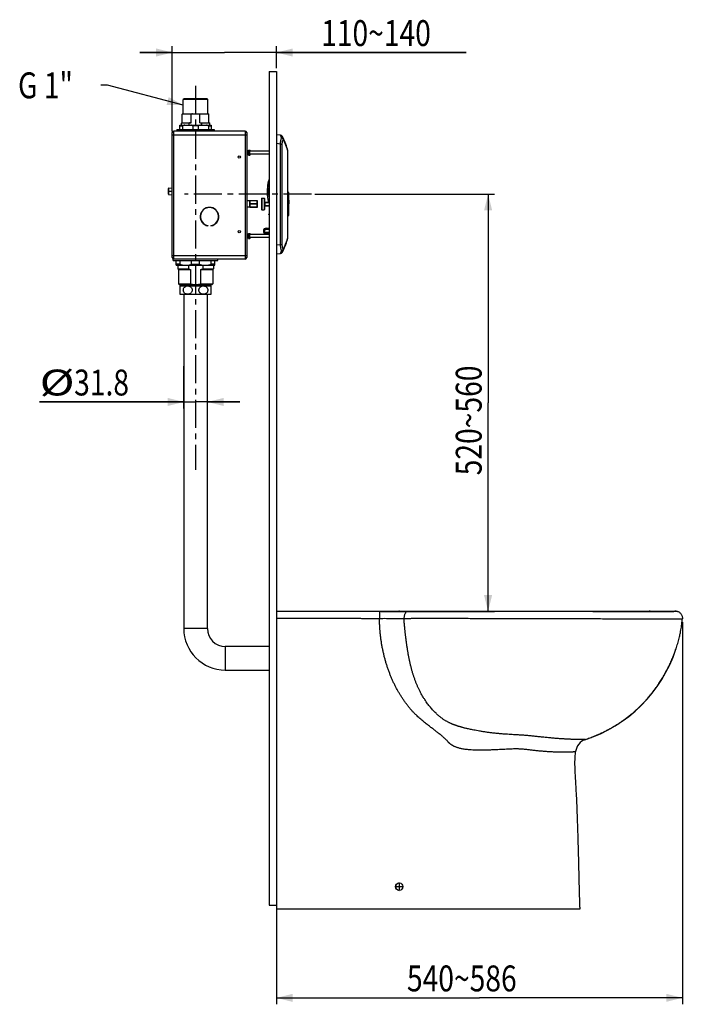
# Model space of a CAD drawing. Units: millimetres. Extents: x 18 to 386, y -9 to 296.
# Drawn here: x 18 to 226, y -9 to 296 of the extents above; entities that cross this region are included whole.
import ezdxf

# ---------------------------------------------------------------- set-up
doc = ezdxf.new("R2010")
doc.units = ezdxf.units.MM
doc.header["$LTSCALE"] = 23.1
doc.linetypes.add('CENTER', pattern=[0.6, 0.375, -0.075, 0.075, -0.075])
doc.layers.get('0').update_dxf_attribs({"linetype": 'CONTINUOUS'})
for name, color, linetype in [('02___PRT_ALL_AXES', 7, 'CONTINUOUS'), ('AXIS', 7, 'CONTINUOUS'), ('CUTS', 7, 'CONTINUOUS'), ('DEF_LAYER_AXIS', 7, 'CONTINUOUS'), ('DEF_LAYER_DIM', 7, 'CONTINUOUS'), ('DEF_LAYER_NOTE', 7, 'CONTINUOUS'), ('DEF_LAYER_ROUND_FEAT', 7, 'CONTINUOUS'), ('DEFAULT_1', 7, 'CENTER'), ('DRAFTS', 7, 'CONTINUOUS'), ('ROUNDS', 7, 'CONTINUOUS')]:
    doc.layers.add(name, color=color, linetype=linetype)
doc.styles.get("Standard").update_dxf_attribs({"font": 'txt', "width": 0.8})
doc.dimstyles.new('DIMSTYLE_1', dxfattribs={"dimtxt": 8, "dimasz": 5, "dimexe": 0.18, "dimexo": 0.0625, "dimgap": 0.09, "dimtad": 1, "dimdec": 3, "dimlfac": 4.347826, "dimdsep": 46, "dimtxsty": 'Standard', "dimblk": '_FILLED', "dimblk1": '_FILLED', "dimblk2": '_FILLED', "dimcen": 0.09, "dimadec": 0, "dimazin": 0, "dimtp": 0.001, "dimtm": 0.001, "dimtfac": 1, "dimtdec": 3, "dimtofl": 0, "dimtmove": 0, "dimatfit": 3, "dimldrblk": '_FILLED', "dimfxl": 0, "dimtolj": 1, "dimarcsym": 0})

# ---------------------------------------------------------------- blocks, each defined once
blk = doc.blocks.new('_FILLED')
at = {"color": 0, "linetype": 'ByBlock'}
blk.add_solid([(0, 0), (-1, 0.25), (-1, -0.25)], dxfattribs=at)
blk = doc.blocks.new('*D')
at = {"layer": 'DEF_LAYER_DIM', "color": 2, "linetype": 'CONTINUOUS'}
for p, q in [((65.07, 261.1), (65.07, 287.5)), ((97.27, 280.65), (97.27, 287.5)), ((65.07, 285.5), (55.07, 285.5)), ((55.07, 285.5), (81.17, 285.5)), ((155.88, 285.5), (81.17, 285.5)), ((97.27, 285.5), (155.88, 285.5)), ((310.31, 258.35), (310.31, 267.95)), ((347.11, 258.35), (347.11, 267.95)), ((310.31, 265.95), (328.71, 265.95)), ((347.11, 265.95), (328.71, 265.95)), ((312.06, 260.1), (299.28, 260.1)), ((301.28, 260.1), (301.28, 241.7)), ((109.11, 241.7), (164.69, 241.7)), ((162.69, 241.7), (162.69, 177.27)), ((301.28, 223.3), (301.28, 241.7)), ((312.06, 223.3), (299.28, 223.3)), ((68.61, 175.54), (68.61, 188.55)), ((75.92, 175.54), (75.92, 181.63)), ((68.61, 177.54), (24.06, 177.54)), ((24.06, 177.54), (72.27, 177.54)), ((85.92, 177.54), (72.27, 177.54)), ((75.92, 177.54), (85.92, 177.54)), ((162.69, 112.85), (162.69, 177.27)), ((130.09, 112.85), (164.69, 112.85)), ((222.73, 109.52), (222.73, -8.56)), ((97.27, 21.05), (97.27, -8.56)), ((97.27, -6.56), (160, -6.56)), ((222.73, -6.56), (160, -6.56))]:
    blk.add_line(p, q, dxfattribs=at)
at = {"layer": 'DEF_LAYER_DIM', "color": 2, "linetype": 'CONTINUOUS', "xscale": 5, "yscale": 5, "zscale": 5}
for p in [(65.07, 285.5), (347.11, 265.95), (68.61, 177.54), (222.73, -6.56)]:
    blk.add_blockref('_FILLED', p, dxfattribs=at)
for p, rotation in [((97.27, 285.5), 180), ((310.31, 265.95), 180), ((301.28, 260.1), 90), ((162.69, 241.7), 90), ((301.28, 223.3), 270), ((75.92, 177.54), 180), ((162.69, 112.85), 270), ((97.27, -6.56), 180)]:
    blk.add_blockref('_FILLED', p, dxfattribs=dict(at, rotation=rotation))
at = {"layer": 'DEF_LAYER_DIM', "color": 2, "linetype": 'CONTINUOUS'}
for s, width, p in [('110~140', 0.8, (111.08, 287.5)), ('160', 0.8, (319.11, 267.95)), ('%%c', 1.333333, (24.06, 179.54)), ('31.8', 0.8, (34.73, 179.54)), ('540~586', 0.8, (137.6, -4.56))]:
    blk.add_text(s, height=8, dxfattribs=dict(at, width=width)).set_placement(p)
at = {"layer": 'DEF_LAYER_DIM', "color": 2, "linetype": 'CONTINUOUS', "width": 0.8}
for s, p in [('160', (299.28, 232.1)), ('520~560', (160.69, 154.87))]:
    blk.add_text(s, height=8, rotation=90, dxfattribs=at).set_placement(p)

msp = doc.modelspace()

# ---------------------------------------------------------------- linework, layer by layer
at = {"color": 7, "linetype": 'CONTINUOUS'}
for p, q in [((94.96632, 279.64504), (94.96632, 22.04504)), ((94.96632, 279.64504), (97.26632, 279.64504)), ((97.26632, 279.64504), (97.26632, 20.89504)), ((68.47032, 266.58104), (68.47032, 270.95104)), ((76.06032, 270.95104), (68.47032, 270.95104)), ((68.70035, 271.18101), (68.47035, 270.95101)), ((75.83032, 271.18104), (68.70032, 271.18104)), ((75.83029, 271.18101), (76.06029, 270.95101)), ((76.06032, 266.58104), (76.06032, 270.95104)), ((68.24033, 266.58104), (68.12532, 266.46604)), ((68.12532, 263.82104), (68.12532, 266.46604)), ((70.90462, 266.46604), (68.12532, 266.46604)), ((68.24046, 266.58104), (76.40532, 266.58104)), ((70.90462, 263.82104), (70.90462, 266.46604)), ((73.62602, 263.82104), (73.62602, 266.58104)), ((76.40532, 263.82104), (76.40532, 266.58104)), ((66.51532, 261.70504), (66.51532, 261.24504)), ((66.51558, 261.70504), (78.01506, 261.70504)), ((67.43532, 261.70504), (67.43532, 263.08504)), ((67.43532, 263.08504), (77.09532, 263.08504)), ((67.43532, 262.85495), (68.24135, 262.85495)), ((68.01037, 263.82104), (67.89532, 263.70599)), ((70.3137, 263.70604), (67.89532, 263.70599)), ((67.89532, 263.08504), (67.89532, 263.70599)), ((68.01053, 263.82104), (70.90462, 263.82104)), ((68.24135, 262.85495), (68.24135, 261.70504)), ((70.3137, 263.08504), (70.3137, 263.70604)), ((71.45929, 262.85495), (71.45929, 261.70504)), ((73.07135, 262.85495), (71.45929, 262.85495)), ((73.07135, 262.85495), (73.07135, 261.70504)), ((73.62602, 263.82104), (76.63532, 263.82104)), ((74.21693, 263.08504), (74.21693, 263.82104)), ((76.28929, 262.85495), (76.28929, 261.70504)), ((76.28929, 262.85495), (77.09532, 262.85495)), ((76.63532, 263.08504), (76.63532, 263.82104)), ((77.09532, 263.08504), (77.09532, 261.70504)), ((78.01532, 261.70504), (78.01532, 261.24504)), ((89.15026, 255.03504), (89.15266, 255.03504)), ((63.91632, 241.74272), (63.91632, 243.48736)), ((64.02026, 243.60258), (65.06632, 243.70362)), ((64.02026, 242.65529), (64.02026, 243.60258)), ((63.91595, 242.65529), (65.06632, 242.65529)), ((65.06632, 242.57479), (63.91595, 242.57479)), ((65.06632, 242.61011), (63.91632, 242.61011)), ((64.02026, 241.6275), (64.02026, 242.57479)), ((64.02026, 241.6275), (65.06632, 241.52646)), ((92.66632, 240.43046), (92.66632, 236.97963)), ((92.66637, 240.42998), (92.78139, 240.54499)), ((92.78135, 240.54504), (92.78132, 236.86851)), ((92.78133, 240.54504), (93.4713, 240.54504)), ((93.58626, 240.42997), (93.47125, 240.54498)), ((93.47129, 240.54504), (93.47132, 236.86851)), ((93.58632, 240.43047), (93.58632, 236.97962)), ((94.41278, 243.11756), (94.39661, 242.57819)), ((94.39661, 242.70485), (94.3975, 242.60797)), ((94.85872, 242.50789), (94.85755, 242.61798)), ((94.88032, 243.15686), (94.88677, 242.88258)), ((100.71632, 242.38504), (100.87732, 242.38504)), ((100.87732, 242.38504), (100.87732, 235.02504)), ((100.99232, 242.26982), (100.99232, 235.14027)), ((101.01999, 241.1825), (101.01999, 236.23225)), ((101.01999, 241.1825), (101.10906, 238.70504)), ((89.05532, 239.68254), (88.06632, 239.68254)), ((89.05532, 237.72754), (88.06632, 237.72754)), ((89.05532, 239.74004), (91.35528, 239.74004)), ((89.05532, 237.67008), (89.05532, 239.74001)), ((91.35528, 237.67004), (89.05532, 237.67004)), ((89.17039, 239.74004), (89.17039, 239.65666)), ((91.24023, 239.65666), (89.17039, 239.65666)), ((89.17039, 238.78843), (89.17039, 238.62166)), ((91.24023, 238.78843), (89.17039, 238.78843)), ((91.24023, 238.62166), (89.17039, 238.62166)), ((89.17039, 237.75343), (89.17039, 237.67004)), ((91.24023, 237.75343), (89.17039, 237.75343)), ((91.24023, 239.74004), (91.24023, 239.65666)), ((91.24023, 238.62166), (91.24023, 238.78843)), ((91.24023, 237.75343), (91.24023, 237.67004)), ((91.35532, 239.74001), (91.35532, 237.67008)), ((93.58632, 239.28004), (94.96632, 239.28004)), ((93.58632, 238.13004), (94.96632, 238.13004)), ((93.70132, 239.28004), (93.70132, 238.13004)), ((94.90993, 238.13004), (94.96632, 237.7088)), ((92.66637, 236.98011), (92.78139, 236.8651)), ((92.78132, 236.86851), (92.78135, 236.86504)), ((92.78133, 236.86504), (93.4713, 236.86504)), ((93.58626, 236.98011), (93.47125, 236.8651)), ((93.47132, 236.86851), (93.47129, 236.86504)), ((94.91245, 235.58596), (94.9137, 235.59165)), ((94.91245, 235.455), (94.9137, 235.46069)), ((94.96632, 235.75202), (94.9136, 235.59169)), ((94.96632, 235.62105), (94.9136, 235.46073)), ((100.71632, 235.02504), (100.87732, 235.02504)), ((101.01999, 236.23225), (101.01999, 236.22759)), ((94.04632, 231.11504), (94.04632, 231.23004)), ((94.04632, 231.23004), (94.96632, 231.23004)), ((89.15026, 229.27504), (89.15266, 229.27504)), ((93.24132, 230.42504), (93.24132, 230.31004)), ((93.35632, 230.42504), (93.24132, 230.42504)), ((93.35632, 230.31004), (93.24132, 230.31004)), ((93.35632, 230.42504), (93.35632, 230.31004)), ((93.58632, 230.31004), (93.58632, 230.42504)), ((94.04632, 231.11504), (94.96632, 231.11504)), ((94.04632, 230.88504), (94.96632, 230.88504)), ((94.96632, 229.85004), (94.04632, 229.85004)), ((94.04632, 229.62004), (94.04632, 229.50504)), ((94.04632, 229.62004), (94.96632, 229.62004)), ((94.04632, 229.50504), (94.96632, 229.50504)), ((94.2582, 230.88504), (94.2582, 231.11504)), ((65.36532, 221.22504), (65.36532, 221.68504)), ((65.52632, 221.68504), (65.36532, 221.68504)), ((65.36532, 221.22504), (79.16532, 221.22504)), ((66.28532, 219.84504), (66.28532, 221.22504)), ((67.49096, 220.07511), (66.28532, 220.07511)), ((66.28532, 219.84504), (78.24532, 219.84504)), ((66.74532, 219.84504), (66.74532, 218.64904)), ((67.49096, 220.07511), (67.49096, 221.22504)), ((70.05924, 219.84504), (70.05924, 218.64904)), ((71.05967, 220.07511), (71.05967, 221.22504)), ((71.05967, 220.07511), (73.47096, 220.07511)), ((73.47096, 220.07511), (73.47096, 221.22504)), ((74.4714, 219.84504), (74.4714, 218.64904)), ((77.03967, 220.07511), (77.03967, 221.22504)), ((78.24532, 220.07511), (77.03967, 220.07511)), ((77.78532, 219.84504), (77.78532, 218.64904)), ((78.24532, 219.84504), (78.24532, 221.22504)), ((79.16532, 221.22504), (79.16532, 221.68504)), ((66.97532, 218.41904), (66.74532, 218.64904)), ((66.74532, 218.64904), (70.05924, 218.64904)), ((66.97532, 218.41904), (66.97532, 214.04909)), ((66.97532, 218.41904), (70.72243, 218.41904)), ((70.72243, 218.41904), (70.72243, 214.04909)), ((73.8082, 218.41904), (73.8082, 214.04909)), ((73.8082, 218.41904), (77.55532, 218.41904)), ((74.4714, 218.64904), (77.78532, 218.64904)), ((77.55532, 218.41904), (77.78532, 218.64904)), ((77.55532, 218.41904), (77.55532, 214.04909)), ((67.20537, 213.81904), (66.97532, 214.04909)), ((66.97532, 214.04909), (70.72243, 214.04909)), ((67.20537, 213.81904), (77.32527, 213.81904)), ((67.4373, 213.40504), (67.43524, 213.39997)), ((67.43532, 213.40016), (67.43532, 210.80634)), ((67.4373, 213.40504), (77.09333, 213.40504)), ((67.95282, 213.81904), (67.95282, 213.40504)), ((73.8082, 214.04909), (77.55532, 214.04909)), ((76.57782, 213.81904), (76.57782, 213.40504)), ((77.09333, 213.40504), (77.09539, 213.39997)), ((77.09532, 210.80634), (77.09532, 213.40011)), ((77.32527, 213.81904), (77.55532, 214.04909)), ((67.43191, 210.81499), (67.4373, 210.80167)), ((67.4373, 210.80167), (77.09333, 210.80167)), ((68.60832, 210.80167), (68.60832, 107.55904)), ((75.92232, 107.55904), (75.92232, 210.80167)), ((77.09873, 210.81499), (77.09333, 210.80167)), ((97.26632, 112.89504), (220.40816, 112.89504)), ((212.75651, 112.81083), (212.77807, 112.81085)), ((213.78083, 112.81216), (213.84741, 112.81229)), ((220.04414, 112.85353), (220.38328, 112.85777)), ((220.38328, 112.85777), (220.40862, 112.85809)), ((221.00374, 112.86597), (221.06679, 112.86689)), ((221.06679, 112.86689), (221.23496, 112.8695)), ((214.66504, 110.4961), (214.71549, 110.49604)), ((214.71549, 110.49604), (214.72865, 110.49603)), ((222.70641, 110.26936), (222.71417, 110.35721)), ((222.71417, 110.35721), (222.72829, 110.52363)), ((75.92232, 107.55904), (68.60832, 107.55904)), ((81.46532, 102.01604), (81.46532, 94.70204)), ((94.96632, 102.01604), (81.46532, 102.01604)), ((81.46532, 94.70204), (94.96632, 94.70204)), ((214.66366, 89.3445), (214.7013, 89.39716)), ((200.40234, 76.63609), (200.50166, 76.69115)), ((94.96632, 22.04504), (97.26632, 22.04504)), ((97.26632, 20.89504), (191.10632, 20.89504))]:
    msp.add_line(p, q, dxfattribs=at)
at = {"color": 2, "linetype": 'CONTINUOUS'}
for p, q in [((93.70132, 239.16504), (94.96632, 239.16504)), ((93.70132, 238.24504), (94.96632, 238.24504)), ((134.06632, 27.79504), (136.36632, 27.79504)), ((135.28281, 26.65132), (135.28281, 28.9388))]:
    msp.add_line(p, q, dxfattribs=at)
at = {"color": 1, "linetype": 'CONTINUOUS'}
for p, q in [((112.6273, 112.88258), (112.63976, 112.89504)), ((114.68985, 112.87967), (114.70522, 112.89504)), ((116.75217, 112.87653), (116.77068, 112.89504)), ((118.81427, 112.87317), (118.83614, 112.89504)), ((120.87615, 112.8696), (120.9016, 112.89504)), ((122.93782, 112.86581), (122.96706, 112.89504)), ((124.99929, 112.86182), (125.03251, 112.89504)), ((127.06062, 112.85769), (127.09797, 112.89504)), ((129.1221, 112.85371), (129.16343, 112.89504)), ((131.18427, 112.85042), (131.22889, 112.89504)), ((133.24785, 112.84854), (133.29435, 112.89504)), ((135.31357, 112.8488), (135.33433, 112.86956)), ((213.76348, 112.81128), (213.84725, 112.89504)), ((215.83592, 112.81826), (215.91271, 112.89504)), ((217.91447, 112.83135), (217.97817, 112.89504)), ((219.99814, 112.84956), (220.04362, 112.89504)), ((219.82462, 98.65398), (219.79799, 98.6806)), ((220.38776, 100.15629), (220.37599, 100.16806)), ((217.87418, 94.40803), (217.8254, 94.45681)), ((218.56601, 95.78166), (218.52194, 95.82573)), ((219.21671, 97.19642), (219.17973, 97.23341)), ((216.37256, 91.77874), (216.31987, 91.83143)), ((217.14263, 93.07412), (217.09106, 93.12569)), ((214.72069, 89.29969), (214.66701, 89.35337)), ((215.56497, 90.52087), (215.5123, 90.57354)), ((211.97382, 85.85019), (211.92536, 85.89865)), ((212.92464, 86.96482), (212.87483, 87.01464)), ((213.8404, 88.11452), (213.78944, 88.16548)), ((208.91313, 82.7145), (208.86905, 82.75857)), ((209.96796, 83.72513), (209.92246, 83.77063)), ((210.9882, 84.77034), (210.94119, 84.81735)), ((205.53978, 79.89147), (205.49673, 79.93452)), ((206.69929, 80.79741), (206.65198, 80.84473)), ((207.82364, 81.73853), (207.78061, 81.78156)), ((200.53917, 76.63024), (200.4836, 76.68581)), ((201.84516, 77.38972), (201.7955, 77.43937)), ((203.11336, 78.18697), (203.06667, 78.23366)), ((204.34466, 79.02113), (204.30024, 79.06555)), ((193.39805, 73.44407), (193.36318, 73.47894)), ((194.91319, 73.99439), (194.86649, 74.04109)), ((196.38298, 74.59006), (196.33031, 74.64272)), ((197.80945, 75.22905), (197.75458, 75.28392)), ((199.19436, 75.9096), (199.1398, 75.96416))]:
    msp.add_line(p, q, dxfattribs=at)
at = {"color": 7, "linetype": 'CONTINUOUS'}
for points in [[(94.96632, 245.34301), (94.90338, 245.23592), (94.71183, 244.79222), (94.56655, 244.30836), (94.46789, 243.79218), (94.41278, 243.24852), (94.39661, 242.70915)], [(94.96632, 245.21205), (94.90338, 245.10496), (94.71183, 244.66125), (94.56655, 244.1774), (94.46789, 243.66122), (94.41278, 243.11756)], [(94.96632, 246.10698), (94.82556, 245.67396), (94.71039, 245.19587), (94.61905, 244.68143), (94.58394, 244.36625)], [(94.85661, 242.57863), (94.86652, 242.99274), (94.90674, 243.47108), (94.96632, 243.8349)], [(94.39661, 242.57389), (94.39824, 242.3971), (94.4423, 241.55776), (94.51971, 240.80793), (94.61293, 240.10751), (94.7123, 239.44155), (94.73723, 239.28004)], [(94.96632, 240.98221), (94.90976, 241.49084), (94.85872, 242.37693), (94.85661, 242.57572)], [(94.96632, 241.11318), (94.90976, 241.6218), (94.85872, 242.50789)], [(94.88677, 242.88258), (94.93695, 242.28257), (94.96632, 242.06947)]]:
    msp.add_lwpolyline(points, dxfattribs=at)
for centre, radius, start, end in [((64.03132, 243.48812), 0.115, 95.517136, 180), ((64.03132, 241.74197), 0.115, 180, 264.482864), ((100.87732, 242.27004), 0.115, 0.0005567, 90), ((100.95117, 241.17754), 0.069, 4.118865, 52.0973197), ((66.60906, 238.70504), 34.5, 355.8820274, 360), ((100.87732, 235.14004), 0.115, 270, 359.9994433), ((100.95117, 236.23254), 0.069, 307.9026803, 355.881135), ((94.04632, 230.42504), 0.805, 90, 180), ((94.04632, 230.31004), 0.805, 180, 270), ((94.04632, 230.42504), 0.69, 90, 180), ((94.04632, 230.31004), 0.69, 180, 270), ((94.04632, 230.42504), 0.46, 90, 180), ((94.04632, 230.31004), 0.46, 180, 270), ((135.07038, 111.51504), 1.38, 75.1576129, 90.0028683), ((212.75675, 111.51504), 1.38, 90.0103338, 110.3175273), ((220.38281, 110.59504), 2.3, 80.2677098, 90), ((81.46532, 107.55904), 12.857, 180, 270), ((81.46532, 107.55904), 5.543, 180, 270), ((179.26577, 114.71432), 43.62287, 287.7603288, 341.9121639), ((194.29918, 68.93317), 4.6, 108.9516788, 172.8333538), ((193.97779, 68.79045), 4.6, 107.790533, 111.7534401), ((135.28281, 27.79504), 1.15, 95.8334651, 264.1765768)]:
    msp.add_arc(centre, radius, start, end, dxfattribs=at)
for points, start_tangent, end_tangent in [([(71.31006, 266.58104), (71.10711, 266.5281), (70.90462, 266.46604)], (-0.410132104, -0.097337698), (-0.400449823, -0.131616526)), ([(68.93247, 263.08504), (68.70522, 263.02224), (68.47526, 262.94567), (68.24135, 262.85495)], (-0.707683596, -0.175144447), (-0.673458332, -0.279187255)), ([(70.58695, 263.82104), (70.45043, 263.76532), (70.3137, 263.70604)], (-0.275795446, -0.108787927), (-0.270706126, -0.120897206)), ([(71.45929, 262.85495), (71.22515, 262.94575), (70.9952, 263.0223), (70.76816, 263.08504)], (-0.673458341, 0.279187258), (-0.707683605, 0.175144449)), ([(73.76247, 263.08504), (73.53522, 263.02224), (73.30526, 262.94567), (73.07135, 262.85495)], (-0.707683596, -0.175144447), (-0.673458332, -0.279187255)), ([(76.28929, 262.85495), (76.05515, 262.94575), (75.8252, 263.0223), (75.59816, 263.08504)], (-0.673458341, 0.279187258), (-0.707683605, 0.175144449)), ([(94.9656, 246.3179), (94.95258, 246.28715), (94.80475, 245.87504), (94.6862, 245.43073), (94.57075, 244.84424), (94.49462, 244.22274), (94.46935, 243.79989)], (-1.016740874, -2.371591126), (-0.090605317, -2.577491948)), ([(94.96613, 245.41826), (94.93791, 245.30078)], (-0.029123854, -0.117270484), (-0.027324869, -0.117686654)), ([(94.93164, 241.36422), (94.96016, 241.21004)], (0.027870985, -0.154302056), (0.029163835, -0.154064027)), ([(89.17039, 239.65666), (89.08434, 239.43605), (89.05532, 239.22247)], (-0.203374759, -0.404039174), (0, -0.452337205)), ([(89.05532, 239.22247), (89.06826, 239.08073), (89.10687, 238.93634), (89.17039, 238.78843)], (0, -0.45276888), (0.203568844, -0.404424758)), ([(89.17039, 238.62166), (89.08434, 238.40105), (89.05532, 238.18747)], (-0.203374759, -0.404039174), (0, -0.452337205)), ([(89.05532, 238.18747), (89.06826, 238.04573), (89.10687, 237.90134), (89.17039, 237.75343)], (0, -0.45276888), (0.203568844, -0.404424758)), ([(91.35528, 239.22254), (91.34237, 239.36436), (91.30376, 239.50874), (91.24023, 239.65666)], (0, 0.452838938), (-0.203601954, 0.404486524)), ([(91.24023, 238.78843), (91.32628, 239.00904), (91.35528, 239.22254)], (0.203343224, 0.403972518), (0, 0.452263488)), ([(91.35528, 238.18754), (91.34237, 238.32936), (91.30376, 238.47374), (91.24023, 238.62166)], (0, 0.452838938), (-0.203601954, 0.404486524)), ([(91.24023, 237.75343), (91.32628, 237.97404), (91.35528, 238.18754)], (0.203343224, 0.403972518), (0, 0.452263488)), ([(94.94062, 235.5447), (94.92522, 235.56037), (94.91245, 235.58596)], (-0.037080268, 0.033596829), (0, 0.050156693)), ([(94.96614, 235.39341), (94.96199, 235.39644), (94.92522, 235.42941), (94.91245, 235.455)], (-0.066859191, 0.048260892), (0, 0.083180656)), ([(94.24402, 231.23004), (94.25112, 231.21459), (94.25631, 231.17238), (94.2582, 231.11504)], (0.116901132, 0), (-0.000447579, -0.116900275)), ([(67.49096, 220.07511), (67.7489, 219.98445), (68.00327, 219.90786), (68.25508, 219.84504)], (0.74745077, -0.281155324), (0.77940386, -0.173955721)), ([(70.29556, 219.84504), (70.54753, 219.9079), (70.80191, 219.98451), (71.05967, 220.07511)], (0.779403855, 0.17395572), (0.747450766, 0.281155322)), ([(73.47096, 220.07511), (73.7289, 219.98445), (73.98327, 219.90786), (74.23508, 219.84504)], (0.74745077, -0.281155324), (0.77940386, -0.173955721)), ([(76.27556, 219.84504), (76.52753, 219.9079), (76.78191, 219.98451), (77.03967, 220.07511)], (0.779403855, 0.17395572), (0.747450766, 0.281155322)), ([(70.05924, 218.64904), (70.39067, 218.52514), (70.72243, 218.41904)], (0.652008499, -0.260576576), (0.674065506, -0.196598395)), ([(73.8082, 218.41904), (74.13993, 218.52512), (74.4714, 218.64904)], (0.674065507, 0.196598395), (0.6520085, 0.260576576)), ([(68.47883, 212.10238), (68.52283, 212.43109), (68.66525, 212.75914), (68.89708, 213.03855), (69.20569, 213.2496), (69.54472, 213.36796), (69.85906, 213.40013), (70.18507, 213.36142), (70.51501, 213.23937), (70.80961, 213.033), (71.03165, 212.76518), (71.16972, 212.45937), (71.22139, 212.13579), (71.18541, 211.80485)], (-0.003538088, 4.485058889), (-1.080409298, -4.367191767)), ([(70.72243, 214.04909), (71.24461, 213.92102), (71.75703, 213.84456), (72.26532, 213.81909)], (1.502089292, -0.438105206), (1.56467517, 0.000152009)), ([(72.26532, 213.81909), (72.7741, 213.84461), (73.28662, 213.92113), (73.8082, 214.04909)], (1.564675089, -0.000151862), (1.502089213, 0.438105184)), ([(73.30883, 212.10238), (73.35288, 212.43125), (73.48892, 212.74874), (73.71149, 213.02412), (74.01647, 213.23981), (74.38885, 213.3709), (74.8018, 213.39513), (75.21416, 213.29904), (75.55367, 213.10579), (75.77967, 212.8818)], (-0.00263916, 3.345533056), (2.072436647, -2.626329137)), ([(68.75501, 211.31981), (68.60115, 211.56526), (68.50884, 211.83198), (68.47883, 212.10238)], (-0.526146597, 0.659913841), (-0.000665789, 0.843988196)), ([(71.18541, 211.80485), (71.05583, 211.48201), (70.83779, 211.20049), (70.53513, 210.97801), (70.16224, 210.84012), (69.74714, 210.81019), (69.33021, 210.90232), (68.98504, 211.0947), (68.75501, 211.31981)], (-0.731666626, -2.957516631), (-1.893492005, 2.37489245)), ([(73.56763, 211.3421), (73.46036, 211.50794), (73.37796, 211.69459), (73.32633, 211.89563), (73.30883, 212.10238)], (-0.49544529, 0.650079084), (-0.000644176, 0.816590476)), ([(75.77967, 212.8818), (75.89651, 212.70567), (75.98479, 212.50599), (76.03772, 212.28989), (76.05134, 212.06936), (76.02559, 211.84953), (75.95689, 211.62679), (75.83839, 211.40556), (75.6629, 211.19573), (75.42042, 211.00957), (75.11754, 210.87342), (74.7955, 210.81108), (74.50284, 210.81732), (74.24561, 210.87263), (74.02894, 210.96052), (73.84773, 211.07046), (73.69563, 211.19778), (73.56763, 211.3421)], (2.608390586, -3.305525506), (-2.554748069, 3.35211237)), ([(97.26632, 112.89504), (102.43252, 112.89304), (107.21202, 112.88926), (111.6339, 112.88431), (115.72643, 112.87867), (119.50953, 112.8727), (122.99489, 112.86662), (126.20161, 112.86059), (129.09499, 112.85489)], (31.828699075, -0.003353663), (31.828641797, -0.060476725)), ([(129.09499, 112.8549), (129.09836, 112.65492), (129.10278, 112.371), (129.10807, 112.01521), (129.114, 111.60269), (129.12032, 111.15097), (129.12677, 110.67925)], (0.039135697, -2.175535271), (0.029350596, -2.175689284)), ([(129.09499, 112.85489), (130.96634, 112.85196), (132.60513, 112.85047), (134.15774, 112.84986), (135.82691, 112.85068), (137.61378, 112.8532)], (8.518783359, -0.015513832), (8.518784137, 0.015080319)), ([(137.61372, 112.8532), (137.398, 112.69697), (137.19984, 112.47261), (137.02581, 112.18758), (136.88173, 111.85137), (136.77238, 111.47517), (136.70141, 111.07151), (136.67117, 110.65381)], (-2.186196802, -1.183200786), (-0.055694929, -2.485220037)), ([(137.61378, 112.8532), (139.23175, 112.85631), (140.96652, 112.85969), (142.97845, 112.86335), (145.31384, 112.86688), (148.01488, 112.8703), (151.12126, 112.87339), (154.6678, 112.87613), (158.69016, 112.87814), (163.22071, 112.87915), (168.28386, 112.87913), (173.9023, 112.87838), (179.68295, 112.87625), (184.85923, 112.8721), (189.37606, 112.86572), (193.2881, 112.85719), (196.76424, 112.84805), (199.94053, 112.83851), (202.8688, 112.82891), (205.59269, 112.82089), (208.14557, 112.81447), (210.50991, 112.81069), (212.75651, 112.81083)], (75.142691305, 0.141244942), (75.142835562, 0.066123254)), ([(212.77807, 112.81085), (213.78083, 112.81216)], (1.002758489, 0.000897171), (1.002757079, 0.001817398)), ([(213.84741, 112.81229), (214.9532, 112.8152), (215.91308, 112.81928)], (2.065678674, 0.003903825), (2.06565676, 0.010274455)), ([(215.91308, 112.81928), (216.91453, 112.82493), (217.97864, 112.83241)], (2.065570706, 0.010274027), (2.065530525, 0.016417387)), ([(217.97864, 112.83241), (218.50207, 112.83687), (219.71169, 112.84954), (220.04414, 112.85353)], (2.065545395, 0.016417505), (2.065454333, 0.025376643)), ([(220.40862, 112.85809), (220.56183, 112.86005), (221.00374, 112.86597)], (0.595125057, 0.007560272), (0.595111012, 0.008570882)), ([(221.23496, 112.8695), (221.3155, 112.83793)], (0.081084847, -0.03003435), (0.079964756, -0.033099971)), ([(221.3155, 112.83793), (221.61901, 112.68518), (221.96248, 112.43319), (222.25359, 112.12218), (222.48235, 111.76282), (222.64091, 111.36744), (222.72384, 110.9496), (222.72829, 110.52363)], (2.677686992, -1.108380307), (-0.238019737, -2.885673174)), ([(97.26632, 110.69419), (100.87088, 110.694), (104.15112, 110.69464), (107.14399, 110.69611), (109.88105, 110.69825), (112.38895, 110.70048), (114.69068, 110.70242), (116.80318, 110.70355), (118.73761, 110.70304), (120.50104, 110.70046), (122.10511, 110.69591), (123.56706, 110.69001), (124.89846, 110.68291), (126.11305, 110.67598), (127.22352, 110.67075), (128.22796, 110.67131), (129.12659, 110.67925)], (31.86038, -0.003517364), (31.857359724, 0.438699788)), ([(189.73512, 69.50705), (189.69441, 69.49876), (189.64337, 69.48947), (189.57062, 69.4764), (189.47804, 69.46039), (189.36675, 69.44273), (189.23701, 69.42446), (189.08924, 69.4066), (188.92335, 69.38998), (188.73827, 69.37522), (188.53266, 69.36273), (188.30653, 69.35258), (188.06048, 69.34459), (187.79549, 69.33866), (187.51288, 69.33455), (187.21392, 69.332), (186.89895, 69.33077), (186.56643, 69.33074), (186.21601, 69.33185), (185.84798, 69.33405), (185.46187, 69.33738), (185.05403, 69.34197), (184.62262, 69.34821), (184.1665, 69.3566), (183.68282, 69.36776), (183.16217, 69.38264), (182.60243, 69.40247), (182.01233, 69.42835), (181.4008, 69.46078), (180.77128, 69.50025), (180.12743, 69.54715), (179.47689, 69.601), (178.82378, 69.66117), (178.17221, 69.72677), (177.53562, 69.79605), (176.91992, 69.86754), (176.33302, 69.93887), (175.77423, 70.00792), (175.23142, 70.07408), (174.69721, 70.13529), (174.16662, 70.18995), (173.63918, 70.23694), (173.11339, 70.27532), (172.58421, 70.30447), (172.03886, 70.32439), (171.46334, 70.33433), (170.84011, 70.33324), (170.14477, 70.31948), (169.34309, 70.29075), (168.39798, 70.24513), (167.33276, 70.18646), (166.22514, 70.12591), (165.13569, 70.07302), (164.03194, 70.02821), (162.89957, 69.99222), (161.7529, 69.96721), (160.60044, 69.95538), (159.45853, 69.96016), (158.40077, 69.9854), (157.4688, 70.03064), (156.6523, 70.09317), (155.92769, 70.17076), (155.28644, 70.2603), (154.71818, 70.35909), (154.21083, 70.4654), (153.75458, 70.57803), (153.34055, 70.69644), (152.96872, 70.81806), (152.64035, 70.93943), (152.34988, 71.05946), (152.08968, 71.17869), (151.85644, 71.29645), (151.64958, 71.41087), (151.46821, 71.52008), (151.30792, 71.62457), (151.16215, 71.72707), (151.02417, 71.83165), (150.88806, 71.94307), (150.74931, 72.06689), (150.6039, 72.209), (150.44964, 72.37835), (150.28235, 72.5732), (150.08956, 72.7837), (149.87073, 73.01232), (149.62216, 73.25907), (149.34077, 73.52608), (149.02075, 73.81705), (148.65715, 74.13504), (148.25347, 74.47603), (147.82333, 74.82896), (147.39282, 75.17386), (146.96724, 75.50828), (146.53812, 75.84085), (146.10665, 76.17207), (145.67494, 76.50143), (145.23537, 76.83566), (144.7742, 77.18571), (144.29575, 77.55108), (143.81091, 77.92933), (143.3087, 78.32983), (142.76174, 78.77584), (142.18136, 79.25958), (141.59539, 79.75819), (141.01039, 80.27911), (140.42343, 80.83438), (139.83134, 81.43018), (139.24227, 82.06118), (138.64584, 82.74053), (138.03375, 83.47982), (137.43345, 84.24845), (136.86526, 85.01818), (136.32756, 85.79297), (135.80462, 86.59491), (135.29083, 87.43286), (134.78924, 88.30025), (134.30168, 89.19446), (133.83205, 90.11034), (133.38347, 91.04255), (132.95785, 91.98746), (132.55332, 92.94945), (132.16715, 93.93519), (131.7998, 94.94436), (131.45224, 95.97546), (131.12557, 97.02644), (130.82072, 98.09577), (130.53818, 99.18357), (130.27854, 100.28958), (130.04271, 101.41233), (129.83189, 102.54885), (129.64721, 103.69566), (129.48949, 104.85078), (129.35955, 106.01106), (129.2579, 107.17604), (129.18514, 108.33772), (129.14168, 109.49075), (129.12659, 110.67925)], (-83.766955103, -18.481688995), (0.057980971, 85.756261811)), ([(129.12659, 110.67925), (130.19402, 110.69022), (131.26844, 110.6913), (132.31694, 110.68884), (133.33674, 110.68854), (134.26127, 110.68913), (135.08456, 110.68603), (135.87083, 110.67582), (136.67113, 110.65389)], (7.543974615, 0.122647601), (7.540212605, -0.267935261)), ([(136.67112, 110.65381), (137.01642, 110.65824), (137.33282, 110.66523), (137.63371, 110.67455), (137.94207, 110.68189), (138.27539, 110.68476), (138.64428, 110.68824), (139.04885, 110.69228), (139.49712, 110.6973), (139.99414, 110.70309), (140.54674, 110.70944), (141.16148, 110.7163), (141.84266, 110.72266), (142.59951, 110.72839), (143.44226, 110.73316), (144.38238, 110.73682), (145.43026, 110.73902), (146.60108, 110.73927), (147.9092, 110.73722), (149.37334, 110.73256), (151.00674, 110.72521), (152.8283, 110.7154), (154.86037, 110.70361), (157.12171, 110.69081), (159.63804, 110.67882), (162.42805, 110.67078), (165.52445, 110.66926), (168.94459, 110.67314), (172.73345, 110.6815), (176.96006, 110.68849), (181.39559, 110.68889), (185.31571, 110.67593), (188.74041, 110.65512), (191.73142, 110.63314), (194.4094, 110.61258), (196.86731, 110.59431), (199.17644, 110.57753), (201.37894, 110.56301), (203.44425, 110.54911), (205.42795, 110.53687), (207.34463, 110.52519), (209.16804, 110.51516), (210.92277, 110.50689), (211.11735, 110.50598)], (74.445158895, 0.602322651), (74.446832388, -0.344660486)), ([(192.80524, 73.28382), (192.75715, 73.27701), (192.69675, 73.26937), (192.61151, 73.2599), (192.50398, 73.24966), (192.37532, 73.23942), (192.22571, 73.22981), (192.05551, 73.22145), (191.86459, 73.21487), (191.65179, 73.21051), (191.41547, 73.20876), (191.15553, 73.20987), (190.8731, 73.21386), (190.56958, 73.22064), (190.24619, 73.23), (189.90424, 73.24163), (189.54404, 73.25528), (189.16434, 73.27084), (188.76476, 73.28824), (188.34562, 73.30738), (187.90668, 73.32824), (187.44499, 73.35104), (186.95915, 73.37604), (186.4483, 73.40358), (185.90995, 73.43416), (185.33575, 73.46888), (184.72423, 73.50874), (184.0827, 73.5541), (183.42004, 73.6049), (182.74006, 73.66129), (182.04537, 73.72339), (181.34165, 73.79048), (180.63175, 73.86175), (179.92032, 73.93619), (179.22021, 74.01175), (178.53586, 74.08697), (177.87151, 74.16007), (177.22625, 74.22987), (176.58702, 74.29667), (175.95015, 74.35986), (175.31508, 74.41914), (174.68157, 74.4744), (174.04871, 74.52554), (173.41478, 74.57285), (172.76669, 74.61756), (172.09078, 74.66082), (171.3696, 74.70412), (170.5812, 74.74939), (169.69596, 74.79965), (168.68631, 74.85944), (167.59015, 74.93151), (166.49545, 75.01586), (165.44258, 75.11241), (164.3839, 75.22573), (163.30349, 75.35723), (162.21728, 75.50498), (161.1355, 75.66729), (160.07503, 75.841), (159.10457, 76.01329), (158.26281, 76.17411), (157.53623, 76.32206), (156.90007, 76.45906), (156.34363, 76.5851), (155.85622, 76.70067), (155.4254, 76.80714), (155.04144, 76.9057), (154.69609, 76.99754), (154.38812, 77.08218), (154.11799, 77.1587), (153.88059, 77.22783), (153.66916, 77.29098), (153.48051, 77.34866), (153.31392, 77.40073), (153.16839, 77.44713), (153.04027, 77.48874), (152.92412, 77.52711), (152.81451, 77.56393), (152.70671, 77.60074), (152.59707, 77.63887), (152.4828, 77.67935), (152.36237, 77.72305), (152.23042, 77.77202), (152.08066, 77.82894), (151.91033, 77.89553), (151.71766, 77.97326), (151.50027, 78.0642), (151.25401, 78.17147), (150.97492, 78.29849), (150.66562, 78.4463), (150.33692, 78.61198), (150.0083, 78.78722), (149.68614, 78.96919), (149.36267, 79.16258), (149.03893, 79.36739), (148.7169, 79.58317), (148.39106, 79.8146), (148.0513, 80.07035), (147.69992, 80.35074), (147.34571, 80.6505), (146.98103, 80.97798), (146.58425, 81.35388), (146.15454, 81.77796), (145.71982, 82.22875), (145.2865, 82.70475), (144.85218, 83.21025), (144.41457, 83.75056), (143.97816, 84.32311), (143.53899, 84.93688), (143.08732, 85.61131), (142.6446, 86.31887), (142.22744, 87.03168), (141.83401, 87.74951), (141.45402, 88.49036), (141.08334, 89.26511), (140.72808, 90.06538), (140.38905, 90.89053), (140.06843, 91.73513), (139.76749, 92.59394), (139.4866, 93.46305), (139.22343, 94.34714), (138.97437, 95.25585), (138.73927, 96.18732), (138.51786, 97.13975), (138.30994, 98.11074), (138.11516, 99.0981), (137.93276, 100.10185), (137.76193, 101.12216), (137.60211, 102.15726), (137.45295, 103.20413), (137.31419, 104.25885), (137.18527, 105.3195), (137.06582, 106.38337), (136.9552, 107.44915), (136.85319, 108.51424), (136.75966, 109.5677), (136.67112, 110.65381)], (-78.462260858, -11.70713703), (-6.191821751, 79.086167842)), ([(211.11735, 110.50598), (212.59246, 110.49994), (214.19465, 110.49671), (214.66504, 110.4961)], (3.547668949, -0.016424356), (3.547704876, -0.004052846)), ([(214.72865, 110.49603), (215.75088, 110.49567), (217.23234, 110.49894), (217.41634, 110.49962)], (2.687688913, -0.002915163), (2.687670632, 0.010369271)), ([(217.41634, 110.49962), (218.56006, 110.50519), (219.69208, 110.51298), (220.62838, 110.52008), (221.38547, 110.52451), (221.97021, 110.52655), (222.38912, 110.52676), (222.64304, 110.52439), (222.72829, 110.52363)], (5.312009208, 0.020494202), (5.311871488, -0.040454116)), ([(222.49393, 108.42862), (222.70641, 110.26936)], (0.255839895, 1.809706212), (0.167786457, 1.87295003)), ([(221.83117, 104.94575), (221.99787, 105.67469), (222.19854, 106.65349)], (0.402104226, 1.6841066), (0.331525843, 1.732387304)), ([(222.19854, 106.65349), (222.49393, 108.42862)], (0.334467777, 1.747760369), (0.254982418, 1.803640774)), ([(221.39953, 103.29591), (221.83117, 104.94575)], (0.463435081, 1.629092241), (0.399073556, 1.671413445)), ([(220.37328, 100.16072), (220.91148, 101.70302)], (0.564240865, 1.527108658), (0.511420244, 1.558276374)), ([(220.91148, 101.70302), (221.39953, 103.29591)], (0.516904962, 1.574988085), (0.458456333, 1.611590673)), ([(219.17141, 97.21481), (219.79283, 98.66794)], (0.645273299, 1.441616121), (0.597888378, 1.464928065)), ([(219.79283, 98.66794), (220.01608, 99.22482), (220.37328, 100.16072)], (0.604062627, 1.480056023), (0.556472922, 1.506084849)), ([(217.08008, 93.10656), (217.15797, 93.24273), (217.81588, 94.43887)], (0.760254974, 1.323962915), (0.711632295, 1.340887358)), ([(217.81588, 94.43887), (218.51419, 95.80985)], (0.722641036, 1.361630488), (0.674269536, 1.380579708)), ([(218.51419, 95.80985), (219.17141, 97.21481)], (0.68113789, 1.394642793), (0.633600776, 1.415538337)), ([(215.50341, 90.56019), (216.31206, 91.81882)], (0.833381141, 1.25055319), (0.7842211, 1.266618545)), ([(216.31206, 91.81882), (217.08008, 93.10656)], (0.792345256, 1.279740108), (0.744009495, 1.295671865)), ([(213.78438, 88.15888), (214.66366, 89.3445)], (0.906298423, 1.179923528), (0.853059868, 1.19173156)), ([(214.7013, 89.39716), (215.38283, 90.38021), (215.50341, 90.56019)], (0.825237303, 1.156464645), (0.779674658, 1.169962438)), ([(210.93966, 84.81573), (211.23469, 85.13227), (211.92434, 85.8975)], (1.012085004, 1.075178193), (0.957476967, 1.087900536)), ([(211.92434, 85.8975), (212.86895, 87.00749)], (0.972017608, 1.104421843), (0.917512972, 1.115199213)), ([(212.86895, 87.00749), (213.34394, 87.59504), (213.78438, 88.15888)], (0.943336643, 1.146586821), (0.888053758, 1.156170526)), ([(207.78281, 81.78347), (208.87215, 82.76145)], (1.113412191, 0.965818611), (1.065288906, 0.989632175)), ([(208.87215, 82.76145), (209.92059, 83.76877)], (1.072993392, 0.996789489), (1.023737841, 1.017100425)), ([(209.92059, 83.76877), (210.93966, 84.81573)], (1.045131359, 1.038355238), (0.992856392, 1.054750872)), ([(204.30716, 79.07039), (205.50406, 79.94004)], (1.21934552, 0.853994855), (1.174354142, 0.884863158)), ([(205.50406, 79.94004), (206.1958, 80.47248), (206.66372, 80.84573)], (1.182710934, 0.891159911), (1.136570109, 0.919756929)), ([(206.66372, 80.84573), (207.78281, 81.78347)], (1.142421116, 0.924491792), (1.095753231, 0.950500517)), ([(199.16218, 75.97563), (200.09039, 76.46527), (200.40234, 76.63609)], (1.256705273, 0.644471099), (1.223424572, 0.676237524)), ([(200.50166, 76.69115), (201.80932, 77.44768)], (1.327928084, 0.738406016), (1.287159166, 0.774392553)), ([(201.80932, 77.44768), (203.08026, 78.24249)], (1.292043741, 0.777331256), (1.249618705, 0.812026465)), ([(203.08026, 78.24249), (203.2729, 78.36841), (204.30716, 79.07039)], (1.248552972, 0.811333932), (1.205145868, 0.844049824)), ([(192.80524, 73.28382), (193.38116, 73.48535)], (0.57807987, 0.198503658), (0.57374296, 0.204557683)), ([(193.38116, 73.48535), (194.89118, 74.05078)], (1.526074036, 0.544094116), (1.493514562, 0.58670337)), ([(194.89118, 74.05078), (196.35831, 74.65478)], (1.484328432, 0.583094745), (1.44948238, 0.624863728)), ([(196.35831, 74.65478), (196.66631, 74.78886), (197.77635, 75.29416)], (1.436126206, 0.619105956), (1.399694967, 0.659417377)), ([(197.77635, 75.29416), (199.16218, 75.97563)], (1.404759328, 0.661803273), (1.366690266, 0.700874259)), ([(189.55025, 64.93973), (189.55045, 66.93508), (189.73512, 69.50705)], (-0.104754134, 4.679404009), (0.556338721, 4.424652862)), ([(189.63402, 62.80199), (189.57751, 64.04156), (189.55025, 64.93973)], (-0.112333024, 2.151732336), (-0.047492796, 2.121519888)), ([(189.75736, 60.66535), (189.73194, 61.08995), (189.63402, 62.80199)], (-0.128363322, 2.143501524), (-0.111073009, 2.127596819)), ([(190.88095, 28.55918), (190.80364, 31.66726), (190.66437, 37.36938), (190.50706, 43.21391), (190.31214, 49.14967), (190.06005, 55.12547), (189.90645, 58.11239), (189.75736, 60.66535)], (-0.772058703, 30.169662634), (-1.953368007, 32.618720328)), ([(190.93734, 26.41851), (190.88095, 28.55918)], (-0.057745449, 2.122509643), (-0.055232432, 2.15831234)), ([(190.99792, 24.27831), (190.94444, 26.15875), (190.93734, 26.41851)], (-0.062606424, 2.119763896), (-0.058767656, 2.160082211)), ([(191.06435, 22.13785), (190.99792, 24.27831)], (-0.069189319, 2.117471304), (-0.063879844, 2.162880068)), ([(191.10632, 20.89504), (191.06435, 22.13785)], (-0.043104038, 1.234338147), (-0.040882043, 1.251154854))]:
    msp.add_spline(points, degree=3, dxfattribs=dict(at, start_tangent=start_tangent, end_tangent=end_tangent))
at = {"layer": '02___PRT_ALL_AXES', "color": 7, "linetype": 'CONTINUOUS'}
for p, q in [((88.64132, 255.03504), (88.06632, 255.03504)), ((88.64132, 254.11504), (88.06632, 254.11504)), ((88.64132, 255.38004), (89.01281, 255.38004)), ((88.64132, 253.77005), (88.64132, 255.38003)), ((88.64132, 253.77004), (89.01281, 253.77004)), ((89.01281, 253.77004), (89.01281, 255.38004)), ((94.96632, 255.03504), (89.15266, 255.03504)), ((94.96632, 254.11504), (89.15332, 254.11504)), ((88.64132, 229.27504), (88.06632, 229.27504)), ((88.64132, 228.35504), (88.06632, 228.35504)), ((88.64132, 229.62004), (89.01281, 229.62004)), ((88.64132, 228.01005), (88.64132, 229.62003)), ((89.01281, 228.01004), (89.01281, 229.62004)), ((94.96632, 229.27504), (89.15266, 229.27504)), ((94.96632, 228.35504), (89.15332, 228.35504)), ((88.64132, 228.01004), (89.01281, 228.01004))]:
    msp.add_line(p, q, dxfattribs=at)
for centre, start, end in [((87.52241, 254.57504), 15.7904572, 28.3744948), ((87.52241, 254.57504), 331.6255052, 344.242666), ((87.52241, 228.81504), 15.7904572, 28.3744948), ((87.52241, 228.81504), 331.6255052, 344.242666)]:
    msp.add_arc(centre, 1.69391, start, end, dxfattribs=at)
at = {"layer": 'AXIS', "color": 7, "linetype": 'CONTINUOUS'}
msp.add_circle((135.21632, 27.79504), 1.15, dxfattribs=at)
at = {"layer": 'CUTS', "color": 7, "linetype": 'CONTINUOUS'}
msp.add_arc((-409.80253, 232.72504), 486.55284, 0.5730035, 0.5810997, dxfattribs=at)
at = {"layer": 'DEF_LAYER_AXIS', "color": 7, "linetype": 'CONTINUOUS'}
for p, q in [((76.10632, 231.95708), (76.11736, 232.02519)), ((77.01528, 232.02519), (77.02632, 231.95708))]:
    msp.add_line(p, q, dxfattribs=at)
for centre in [(85.76632, 253.19504), (85.76632, 230.19504)]:
    msp.add_circle(centre, 0.368, dxfattribs=at)
for radius in [2.875, 2.806]:
    msp.add_arc((76.56632, 234.79504), radius, 279.2068962, 260.7931038, dxfattribs=at)
at = {"layer": 'DEF_LAYER_NOTE', "color": 2, "linetype": 'CONTINUOUS'}
for p, q in [((44.9954, 275.36463), (42.9954, 275.36463)), ((68.47032, 269.25196), (44.9954, 275.36463))]:
    msp.add_line(p, q, dxfattribs=at)
msp.add_solid([(63.31668, 269.30224), (68.47032, 269.25196), (63.94665, 271.72156)], dxfattribs=at)
at = {"layer": 'DEF_LAYER_ROUND_FEAT', "color": 7, "linetype": 'CONTINUOUS'}
for p, q in [((65.06632, 222.14504), (65.06632, 260.78504)), ((65.06632, 260.09504), (88.06632, 260.09504)), ((65.52632, 221.68504), (65.52632, 261.24504)), ((87.60632, 261.24504), (65.52632, 261.24504)), ((87.60632, 261.24504), (87.60632, 221.68504)), ((88.06632, 260.78504), (88.06632, 222.14504)), ((98.50883, 259.98634), (97.26632, 260.09504)), ((98.50883, 257.23684), (97.26632, 257.34555)), ((98.50883, 226.15325), (98.50883, 257.23684)), ((98.50883, 257.23684), (99.05677, 257.23684)), ((99.05677, 226.15325), (99.05677, 257.23684)), ((100.67152, 255.46252), (100.67152, 227.92757)), ((100.71632, 255.33539), (100.71632, 228.0547)), ((97.26632, 226.04454), (98.50883, 226.15325)), ((98.50883, 226.15325), (99.05677, 226.15325)), ((65.06632, 222.83504), (88.06632, 222.83504)), ((97.26632, 223.29504), (98.50883, 223.40375)), ((87.60632, 221.68504), (65.52632, 221.68504))]:
    msp.add_line(p, q, dxfattribs=at)
for centre, radius, start, end in [((65.52632, 260.78504), 0.46, 90, 180), ((87.60632, 260.78504), 0.46, 0, 90), ((98.44869, 259.29896), 0.69, 28.2042221, 85), ((81.21989, 250.05933), 20.24, 16.0441605, 28.2042221), ((99.56632, 255.33539), 1.15, 359.9982737, 16.0441864), ((81.21989, 233.33076), 20.24, 331.7957779, 343.9558395), ((99.56632, 228.0547), 1.15, 343.9557839, 0.0017263), ((65.52632, 222.14504), 0.46, 180, 270), ((87.60632, 222.14504), 0.46, 270, 360), ((98.44869, 224.09112), 0.69, 275, 331.7957779)]:
    msp.add_arc(centre, radius, start, end, dxfattribs=at)
for points, start_tangent, end_tangent in [([(98.79182, 259.32633), (98.74206, 259.454), (98.64663, 259.6909), (98.5751, 259.85796), (98.52931, 259.95503), (98.50883, 259.98634)], (-0.256912657, 0.672378599), (-0.716239757, 0.064524154)), ([(98.50883, 257.23684), (98.5242, 257.57074), (98.55702, 257.91018), (98.60781, 258.2467), (98.67604, 258.57168), (98.76003, 258.87592), (98.85741, 259.15179)], (0.042402799, 1.955389839), (0.72264346, 1.817452572)), ([(98.85741, 259.15179), (98.79182, 259.32633)], (-0.064882768, 0.174527248), (-0.066519026, 0.174090176)), ([(98.85741, 259.15179), (99.03458, 259.1635), (99.19068, 259.13532), (99.31317, 259.06952), (99.39219, 258.9714)], (0.591656419, 0.106738615), (0.264723873, -0.539788589)), ([(98.85741, 259.15179), (99.03457, 259.06955), (99.19068, 258.95499), (99.31317, 258.81731), (99.39219, 258.66758)], (0.699668241, -0.248649912), (0.249422467, -0.699393208)), ([(99.05677, 257.23684), (99.06566, 257.48753), (99.09344, 257.74202), (99.14088, 257.99374), (99.20766, 258.23624), (99.29219, 258.46271), (99.39219, 258.66758)], (0.000086821, 1.484237306), (0.720630892, 1.297555974)), ([(99.39219, 258.66758), (99.41643, 258.74847), (99.4246, 258.82738), (99.41646, 258.9023), (99.39219, 258.9714)], (0.114842793, 0.29049461), (-0.13754285, 0.280460246)), ([(100.61905, 255.63575), (100.30853, 256.55908), (99.88099, 257.62932), (99.39219, 258.66758)], (-0.964144508, 3.12921848), (-1.482261765, 2.91938908)), ([(100.67152, 255.46252), (100.61905, 255.63575)], (-0.051647102, 0.173470286), (-0.053298358, 0.172984657)), ([(100.67152, 255.46252), (100.68311, 255.52757), (100.68311, 255.5915), (100.67152, 255.65322)], (0.049494368, 0.186340855), (-0.053286118, 0.185292192)), ([(100.71632, 255.33539), (100.71129, 255.37833), (100.69628, 255.42089), (100.67152, 255.46252)], (-0.000010541, 0.136802508), (-0.079837677, 0.111089085)), ([(98.85741, 224.23829), (98.74208, 224.57297), (98.64666, 224.94675), (98.57511, 225.3449), (98.52932, 225.75192), (98.50883, 226.15325)], (-0.722592628, 1.817337287), (-0.042419236, 1.955263545)), ([(99.39219, 224.7225), (99.27394, 224.97117), (99.17858, 225.24972), (99.10995, 225.54723), (99.06964, 225.85208), (99.05677, 226.15325)], (-0.720517374, 1.297397014), (-0.000095109, 1.484043224)), ([(99.39219, 224.7225), (99.88099, 225.76077), (100.30853, 226.83102), (100.61905, 227.75434)], (1.482261826, 2.919389097), (0.964144451, 3.129218542)), ([(100.61905, 227.75434), (100.67152, 227.92757)], (0.053298413, 0.172984848), (0.05164716, 0.173470476)), ([(100.67152, 227.92757), (100.69628, 227.96919), (100.71129, 228.01175), (100.71632, 228.0547)], (0.079841072, 0.111086245), (0.000010541, 0.136802184)), ([(100.67152, 227.73687), (100.68311, 227.79858), (100.68311, 227.86252), (100.67152, 227.92757)], (0.053286195, 0.185292174), (-0.049493499, 0.18634109)), ([(98.50883, 223.40375), (98.5242, 223.42547), (98.55701, 223.49224), (98.60779, 223.60697), (98.67602, 223.7707), (98.76002, 223.98206), (98.79157, 224.06397)], (0.716117679, 0.064356895), (0.257213517, 0.671464279)), ([(98.79157, 224.06397), (98.85741, 224.23829)], (0.066681765, 0.174074924), (0.064952326, 0.174716683)), ([(98.85741, 224.23829), (99.03458, 224.32053), (99.19068, 224.4351), (99.31317, 224.57278), (99.39219, 224.7225)], (0.699668545, 0.248649829), (0.249422722, 0.699393392)), ([(98.85741, 224.23829), (99.03457, 224.22659), (99.19068, 224.25477), (99.31317, 224.32056), (99.39219, 224.41868)], (0.591656754, -0.106738256), (0.264724116, 0.539788766)), ([(99.39219, 224.41868), (99.41646, 224.48779), (99.4246, 224.56271), (99.41643, 224.64162), (99.39219, 224.7225)], (0.13754282, 0.280460367), (-0.114842864, 0.290494683))]:
    msp.add_spline(points, degree=3, dxfattribs=dict(at, start_tangent=start_tangent, end_tangent=end_tangent))
at = {"layer": 'DEFAULT_1', "color": 7, "linetype": 'CENTER'}
for p, q in [((72.26532, 275.1811), (72.26532, 156.53962)), ((108.11115, 241.69504), (68.87852, 241.69504))]:
    msp.add_line(p, q, dxfattribs=at)
at = {"layer": 'DRAFTS', "color": 7, "linetype": 'CONTINUOUS'}
msp.add_line((76.77332, 237.59087), (76.77332, 237.65962), dxfattribs=at)
at = {"layer": 'ROUNDS', "color": 7, "linetype": 'CONTINUOUS'}
for p, q in [((76.76729, 237.65963), (76.76798, 237.59088)), ((77.81032, 237.38167), (77.81032, 237.30285)), ((77.92332, 237.31832), (77.92332, 237.2395)), ((78.03631, 237.17614), (78.03631, 237.25496)), ((77.81032, 232.28814), (77.81032, 232.21297)), ((77.92332, 232.33995), (77.92332, 232.26292)), ((78.03631, 232.33249), (78.03631, 232.41504))]:
    msp.add_line(p, q, dxfattribs=at)

# ---------------------------------------------------------------- texts
at = {"layer": 'DEF_LAYER_NOTE', "color": 2, "linetype": 'CONTINUOUS', "width": 0.8}
msp.add_text('G 1"', height=8, dxfattribs=at).set_placement((17.3954, 271.36463))

# ---------------------------------------------------------------- dimensions: what is measured, and where the dimension line sits
at = {"layer": 'DEF_LAYER_DIM', "color": 2, "linetype": 'CONTINUOUS'}
for base, p1, p2, angle, text, middle in [((162.69094, 112.85489), (109.11115, 241.69504), (130.09499, 112.85489), 270, '520~560', (156.69094, 177.27497)), ((65.06632, 285.50238), (97.26632, 280.64504), (65.06632, 261.09504), 180, '110~140', (133.4807, 291.50238)), ((68.60832, 177.53608), (75.92232, 181.62513), (68.60832, 188.54886), 180, '%%c<>', (42.19209, 183.53608))]:
    dim = msp.add_linear_dim(base=base, p1=p1, p2=p2, angle=angle, text=text, dimstyle='DIMSTYLE_1', dxfattribs=at)
    dim.commit()
    dim.dimension.update_dxf_attribs({"geometry": '*D', "text_midpoint": middle, "dimtype": 160})
for base, p1, p2, angle, middle in [((310.30634, 265.94599), (347.10634, 258.34555), (310.30634, 258.34555), 180, (328.70634, 271.94599)), ((301.27533, 223.29504), (312.05584, 260.09504), (312.05584, 223.29504), 270, (295.27533, 241.69504))]:
    dim = msp.add_linear_dim(base=base, p1=p1, p2=p2, angle=angle, dimstyle='DIMSTYLE_1', dxfattribs=at)
    dim.commit()
    dim.dimension.update_dxf_attribs({"geometry": '*D', "text_midpoint": middle, "dimtype": 160})
dim = msp.add_linear_dim(base=(222.72829, -6.55691), p1=(97.26632, 21.04504), p2=(222.72829, 109.52363), text='540~586', dimstyle='DIMSTYLE_1', dxfattribs=at)
dim.commit()
dim.dimension.update_dxf_attribs({"geometry": '*D', "text_midpoint": (159.9973, -0.55691), "dimtype": 160})

doc.saveas('drawing.dxf')
